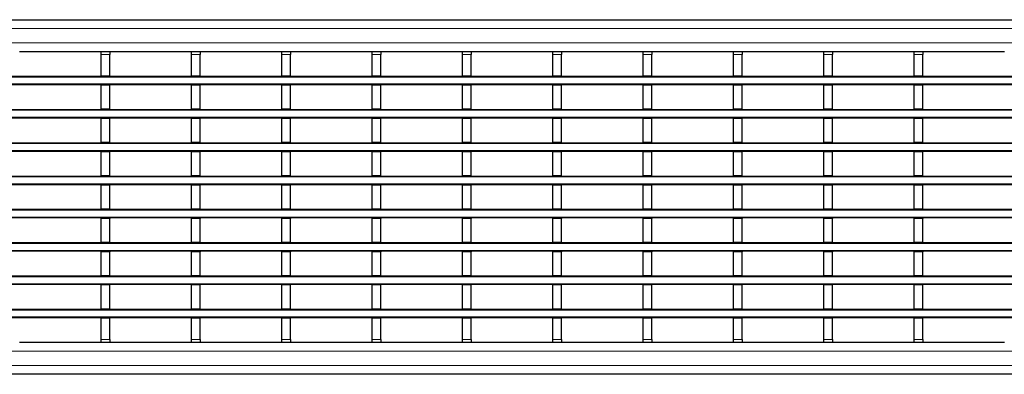
# Model space of a CAD drawing. Units: millimetres. Extents: x 0 to 420, y 0 to 297.
# Drawn here: x 144 to 212, y 164 to 189 of the extents above; entities that cross this region are included whole.
import ezdxf

# ---------------------------------------------------------------- set-up
doc = ezdxf.new("R2010")
doc.units = ezdxf.units.MM

msp = doc.modelspace()

# ---------------------------------------------------------------- linework, layer by layer
at = {"color": 7, "linetype": 'Continuous', "lineweight": 25}
for p, q in [((84.2019, 188.5223), (284.0019, 188.5223)), ((143.8159, 186.3223), (149.4599, 186.3223)), ((149.4599, 186.3223), (150.0599, 186.3223)), ((149.4599, 186.1223), (149.4599, 186.3223)), ((149.4599, 184.6323), (149.4599, 186.1223)), ((150.0599, 186.3223), (150.0599, 186.1223)), ((150.0599, 186.3223), (155.7039, 186.3223)), ((150.0599, 184.6323), (150.0599, 186.1223)), ((155.7039, 186.3223), (156.3039, 186.3223)), ((155.7039, 186.1223), (155.7039, 186.3223)), ((155.7039, 184.6323), (155.7039, 186.1223)), ((156.3039, 186.3223), (156.3039, 186.1223)), ((156.3039, 186.3223), (161.9479, 186.3223)), ((156.3039, 184.6323), (156.3039, 186.1223)), ((161.9479, 186.3223), (162.5479, 186.3223)), ((161.9479, 186.1223), (161.9479, 186.3223)), ((161.9479, 184.6323), (161.9479, 186.1223)), ((162.5479, 186.3223), (162.5479, 186.1223)), ((162.5479, 186.3223), (168.1919, 186.3223)), ((162.5479, 184.6323), (162.5479, 186.1223)), ((168.1919, 186.3223), (168.7919, 186.3223)), ((168.1919, 186.1223), (168.1919, 186.3223)), ((168.1919, 184.6323), (168.1919, 186.1223)), ((168.7919, 186.3223), (168.7919, 186.1223)), ((168.7919, 186.3223), (174.4359, 186.3223)), ((168.7919, 184.6323), (168.7919, 186.1223)), ((174.4359, 186.3223), (175.0359, 186.3223)), ((174.4359, 186.1223), (174.4359, 186.3223)), ((174.4359, 184.6323), (174.4359, 186.1223)), ((175.0359, 186.3223), (175.0359, 186.1223)), ((175.0359, 186.3223), (180.6799, 186.3223)), ((175.0359, 184.6323), (175.0359, 186.1223)), ((180.6799, 186.3223), (181.2799, 186.3223)), ((180.6799, 186.1223), (180.6799, 186.3223)), ((180.6799, 184.6323), (180.6799, 186.1223)), ((181.2799, 186.3223), (181.2799, 186.1223)), ((181.2799, 186.3223), (186.9239, 186.3223)), ((181.2799, 184.6323), (181.2799, 186.1223)), ((186.9239, 186.3223), (187.5239, 186.3223)), ((186.9239, 186.1223), (186.9239, 186.3223)), ((186.9239, 184.6323), (186.9239, 186.1223)), ((187.5239, 186.3223), (187.5239, 186.1223)), ((187.5239, 186.3223), (193.1679, 186.3223)), ((187.5239, 184.6323), (187.5239, 186.1223)), ((193.1679, 186.3223), (193.7679, 186.3223)), ((193.1679, 186.1223), (193.1679, 186.3223)), ((193.1679, 184.6323), (193.1679, 186.1223)), ((193.7679, 186.3223), (193.7679, 186.1223)), ((193.7679, 186.3223), (199.4119, 186.3223)), ((193.7679, 184.6323), (193.7679, 186.1223)), ((199.4119, 186.3223), (200.0119, 186.3223)), ((199.4119, 186.1223), (199.4119, 186.3223)), ((199.4119, 184.6323), (199.4119, 186.1223)), ((200.0119, 186.3223), (200.0119, 186.1223)), ((200.0119, 186.3223), (205.6559, 186.3223)), ((200.0119, 184.6323), (200.0119, 186.1223)), ((205.6559, 186.3223), (206.2559, 186.3223)), ((205.6559, 186.1223), (205.6559, 186.3223)), ((205.6559, 184.6323), (205.6559, 186.1223)), ((206.2559, 186.3223), (206.2559, 186.1223)), ((206.2559, 186.3223), (211.8999, 186.3223)), ((206.2559, 184.6323), (206.2559, 186.1223)), ((84.2019, 184.6223), (284.0019, 184.6223)), ((150.0599, 184.6323), (149.4599, 184.6323)), ((149.4599, 184.6323), (149.4599, 184.6223)), ((150.0599, 184.6323), (150.0599, 184.6223)), ((156.3039, 184.6323), (155.7039, 184.6323)), ((155.7039, 184.6323), (155.7039, 184.6223)), ((156.3039, 184.6323), (156.3039, 184.6223)), ((162.5479, 184.6323), (161.9479, 184.6323)), ((161.9479, 184.6323), (161.9479, 184.6223)), ((162.5479, 184.6323), (162.5479, 184.6223)), ((168.7919, 184.6323), (168.1919, 184.6323)), ((168.1919, 184.6323), (168.1919, 184.6223)), ((168.7919, 184.6323), (168.7919, 184.6223)), ((175.0359, 184.6323), (174.4359, 184.6323)), ((174.4359, 184.6323), (174.4359, 184.6223)), ((175.0359, 184.6323), (175.0359, 184.6223)), ((181.2799, 184.6323), (180.6799, 184.6323)), ((180.6799, 184.6323), (180.6799, 184.6223)), ((181.2799, 184.6323), (181.2799, 184.6223)), ((187.5239, 184.6323), (186.9239, 184.6323)), ((186.9239, 184.6323), (186.9239, 184.6223)), ((187.5239, 184.6323), (187.5239, 184.6223)), ((193.7679, 184.6323), (193.1679, 184.6323)), ((193.1679, 184.6323), (193.1679, 184.6223)), ((193.7679, 184.6323), (193.7679, 184.6223)), ((200.0119, 184.6323), (199.4119, 184.6323)), ((199.4119, 184.6323), (199.4119, 184.6223)), ((200.0119, 184.6323), (200.0119, 184.6223)), ((206.2559, 184.6323), (205.6559, 184.6323)), ((205.6559, 184.6323), (205.6559, 184.6223)), ((206.2559, 184.6323), (206.2559, 184.6223)), ((284.0019, 184.0223), (84.2019, 184.0223)), ((149.4599, 184.0223), (149.4599, 183.9923)), ((150.0599, 183.9923), (149.4599, 183.9923)), ((149.4599, 182.3323), (149.4599, 183.9923)), ((150.0599, 184.0223), (150.0599, 183.9923)), ((150.0599, 182.3323), (150.0599, 183.9923)), ((155.7039, 184.0223), (155.7039, 183.9923)), ((156.3039, 183.9923), (155.7039, 183.9923)), ((155.7039, 182.3323), (155.7039, 183.9923)), ((156.3039, 184.0223), (156.3039, 183.9923)), ((156.3039, 182.3323), (156.3039, 183.9923)), ((161.9479, 184.0223), (161.9479, 183.9923)), ((162.5479, 183.9923), (161.9479, 183.9923)), ((161.9479, 182.3323), (161.9479, 183.9923)), ((162.5479, 184.0223), (162.5479, 183.9923)), ((162.5479, 182.3323), (162.5479, 183.9923)), ((168.1919, 184.0223), (168.1919, 183.9923)), ((168.7919, 183.9923), (168.1919, 183.9923)), ((168.1919, 182.3323), (168.1919, 183.9923)), ((168.7919, 184.0223), (168.7919, 183.9923)), ((168.7919, 182.3323), (168.7919, 183.9923)), ((174.4359, 184.0223), (174.4359, 183.9923)), ((175.0359, 183.9923), (174.4359, 183.9923)), ((174.4359, 182.3323), (174.4359, 183.9923)), ((175.0359, 184.0223), (175.0359, 183.9923)), ((175.0359, 182.3323), (175.0359, 183.9923)), ((180.6799, 184.0223), (180.6799, 183.9923)), ((181.2799, 183.9923), (180.6799, 183.9923)), ((180.6799, 182.3323), (180.6799, 183.9923)), ((181.2799, 184.0223), (181.2799, 183.9923)), ((181.2799, 182.3323), (181.2799, 183.9923)), ((186.9239, 184.0223), (186.9239, 183.9923)), ((187.5239, 183.9923), (186.9239, 183.9923)), ((186.9239, 182.3323), (186.9239, 183.9923)), ((187.5239, 184.0223), (187.5239, 183.9923)), ((187.5239, 182.3323), (187.5239, 183.9923)), ((193.1679, 184.0223), (193.1679, 183.9923)), ((193.7679, 183.9923), (193.1679, 183.9923)), ((193.1679, 182.3323), (193.1679, 183.9923)), ((193.7679, 184.0223), (193.7679, 183.9923)), ((193.7679, 182.3323), (193.7679, 183.9923)), ((199.4119, 184.0223), (199.4119, 183.9923)), ((200.0119, 183.9923), (199.4119, 183.9923)), ((199.4119, 182.3323), (199.4119, 183.9923)), ((200.0119, 184.0223), (200.0119, 183.9923)), ((200.0119, 182.3323), (200.0119, 183.9923)), ((205.6559, 184.0223), (205.6559, 183.9923)), ((206.2559, 183.9923), (205.6559, 183.9923)), ((205.6559, 182.3323), (205.6559, 183.9923)), ((206.2559, 184.0223), (206.2559, 183.9923)), ((206.2559, 182.3323), (206.2559, 183.9923)), ((84.2019, 182.3223), (284.0019, 182.3223)), ((150.0599, 182.3323), (149.4599, 182.3323)), ((149.4599, 182.3323), (149.4599, 182.3223)), ((150.0599, 182.3323), (150.0599, 182.3223)), ((156.3039, 182.3323), (155.7039, 182.3323)), ((155.7039, 182.3323), (155.7039, 182.3223)), ((156.3039, 182.3323), (156.3039, 182.3223)), ((162.5479, 182.3323), (161.9479, 182.3323)), ((161.9479, 182.3323), (161.9479, 182.3223)), ((162.5479, 182.3323), (162.5479, 182.3223)), ((168.7919, 182.3323), (168.1919, 182.3323)), ((168.1919, 182.3323), (168.1919, 182.3223)), ((168.7919, 182.3323), (168.7919, 182.3223)), ((175.0359, 182.3323), (174.4359, 182.3323)), ((174.4359, 182.3323), (174.4359, 182.3223)), ((175.0359, 182.3323), (175.0359, 182.3223)), ((181.2799, 182.3323), (180.6799, 182.3323)), ((180.6799, 182.3323), (180.6799, 182.3223)), ((181.2799, 182.3323), (181.2799, 182.3223)), ((187.5239, 182.3323), (186.9239, 182.3323)), ((186.9239, 182.3323), (186.9239, 182.3223)), ((187.5239, 182.3323), (187.5239, 182.3223)), ((193.7679, 182.3323), (193.1679, 182.3323)), ((193.1679, 182.3323), (193.1679, 182.3223)), ((193.7679, 182.3323), (193.7679, 182.3223)), ((200.0119, 182.3323), (199.4119, 182.3323)), ((199.4119, 182.3323), (199.4119, 182.3223)), ((200.0119, 182.3323), (200.0119, 182.3223)), ((206.2559, 182.3323), (205.6559, 182.3323)), ((205.6559, 182.3323), (205.6559, 182.3223)), ((206.2559, 182.3323), (206.2559, 182.3223)), ((284.0019, 181.7223), (84.2019, 181.7223)), ((149.4599, 181.7223), (149.4599, 181.6923)), ((150.0599, 181.6923), (149.4599, 181.6923)), ((149.4599, 180.0323), (149.4599, 181.6923)), ((150.0599, 181.7223), (150.0599, 181.6923)), ((150.0599, 180.0323), (150.0599, 181.6923)), ((155.7039, 181.7223), (155.7039, 181.6923)), ((156.3039, 181.6923), (155.7039, 181.6923)), ((155.7039, 180.0323), (155.7039, 181.6923)), ((156.3039, 181.7223), (156.3039, 181.6923)), ((156.3039, 180.0323), (156.3039, 181.6923)), ((161.9479, 181.7223), (161.9479, 181.6923)), ((162.5479, 181.6923), (161.9479, 181.6923)), ((161.9479, 180.0323), (161.9479, 181.6923)), ((162.5479, 181.7223), (162.5479, 181.6923)), ((162.5479, 180.0323), (162.5479, 181.6923)), ((168.1919, 181.7223), (168.1919, 181.6923)), ((168.7919, 181.6923), (168.1919, 181.6923)), ((168.1919, 180.0323), (168.1919, 181.6923)), ((168.7919, 181.7223), (168.7919, 181.6923)), ((168.7919, 180.0323), (168.7919, 181.6923)), ((174.4359, 181.7223), (174.4359, 181.6923)), ((175.0359, 181.6923), (174.4359, 181.6923)), ((174.4359, 180.0323), (174.4359, 181.6923)), ((175.0359, 181.7223), (175.0359, 181.6923)), ((175.0359, 180.0323), (175.0359, 181.6923)), ((180.6799, 181.7223), (180.6799, 181.6923)), ((181.2799, 181.6923), (180.6799, 181.6923)), ((180.6799, 180.0323), (180.6799, 181.6923)), ((181.2799, 181.7223), (181.2799, 181.6923)), ((181.2799, 180.0323), (181.2799, 181.6923)), ((186.9239, 181.7223), (186.9239, 181.6923)), ((187.5239, 181.6923), (186.9239, 181.6923)), ((186.9239, 180.0323), (186.9239, 181.6923)), ((187.5239, 181.7223), (187.5239, 181.6923)), ((187.5239, 180.0323), (187.5239, 181.6923)), ((193.1679, 181.7223), (193.1679, 181.6923)), ((193.7679, 181.6923), (193.1679, 181.6923)), ((193.1679, 180.0323), (193.1679, 181.6923)), ((193.7679, 181.7223), (193.7679, 181.6923)), ((193.7679, 180.0323), (193.7679, 181.6923)), ((199.4119, 181.7223), (199.4119, 181.6923)), ((200.0119, 181.6923), (199.4119, 181.6923)), ((199.4119, 180.0323), (199.4119, 181.6923)), ((200.0119, 181.7223), (200.0119, 181.6923)), ((200.0119, 180.0323), (200.0119, 181.6923)), ((205.6559, 181.7223), (205.6559, 181.6923)), ((206.2559, 181.6923), (205.6559, 181.6923)), ((205.6559, 180.0323), (205.6559, 181.6923)), ((206.2559, 181.7223), (206.2559, 181.6923)), ((206.2559, 180.0323), (206.2559, 181.6923)), ((84.2019, 180.0223), (284.0019, 180.0223)), ((150.0599, 180.0323), (149.4599, 180.0323)), ((149.4599, 180.0323), (149.4599, 180.0223)), ((150.0599, 180.0323), (150.0599, 180.0223)), ((156.3039, 180.0323), (155.7039, 180.0323)), ((155.7039, 180.0323), (155.7039, 180.0223)), ((156.3039, 180.0323), (156.3039, 180.0223)), ((162.5479, 180.0323), (161.9479, 180.0323)), ((161.9479, 180.0323), (161.9479, 180.0223)), ((162.5479, 180.0323), (162.5479, 180.0223)), ((168.7919, 180.0323), (168.1919, 180.0323)), ((168.1919, 180.0323), (168.1919, 180.0223)), ((168.7919, 180.0323), (168.7919, 180.0223)), ((175.0359, 180.0323), (174.4359, 180.0323)), ((174.4359, 180.0323), (174.4359, 180.0223)), ((175.0359, 180.0323), (175.0359, 180.0223)), ((181.2799, 180.0323), (180.6799, 180.0323)), ((180.6799, 180.0323), (180.6799, 180.0223)), ((181.2799, 180.0323), (181.2799, 180.0223)), ((187.5239, 180.0323), (186.9239, 180.0323)), ((186.9239, 180.0323), (186.9239, 180.0223)), ((187.5239, 180.0323), (187.5239, 180.0223)), ((193.7679, 180.0323), (193.1679, 180.0323)), ((193.1679, 180.0323), (193.1679, 180.0223)), ((193.7679, 180.0323), (193.7679, 180.0223)), ((200.0119, 180.0323), (199.4119, 180.0323)), ((199.4119, 180.0323), (199.4119, 180.0223)), ((200.0119, 180.0323), (200.0119, 180.0223)), ((206.2559, 180.0323), (205.6559, 180.0323)), ((205.6559, 180.0323), (205.6559, 180.0223)), ((206.2559, 180.0323), (206.2559, 180.0223)), ((284.0019, 179.4223), (84.2019, 179.4223)), ((149.4599, 179.4223), (149.4599, 179.3923)), ((150.0599, 179.3923), (149.4599, 179.3923)), ((149.4599, 177.7323), (149.4599, 179.3923)), ((150.0599, 179.4223), (150.0599, 179.3923)), ((150.0599, 177.7323), (150.0599, 179.3923)), ((155.7039, 179.4223), (155.7039, 179.3923)), ((156.3039, 179.3923), (155.7039, 179.3923)), ((155.7039, 177.7323), (155.7039, 179.3923)), ((156.3039, 179.4223), (156.3039, 179.3923)), ((156.3039, 177.7323), (156.3039, 179.3923)), ((161.9479, 179.4223), (161.9479, 179.3923)), ((162.5479, 179.3923), (161.9479, 179.3923)), ((161.9479, 177.7323), (161.9479, 179.3923)), ((162.5479, 179.4223), (162.5479, 179.3923)), ((162.5479, 177.7323), (162.5479, 179.3923)), ((168.1919, 179.4223), (168.1919, 179.3923)), ((168.7919, 179.3923), (168.1919, 179.3923)), ((168.1919, 177.7323), (168.1919, 179.3923)), ((168.7919, 179.4223), (168.7919, 179.3923)), ((168.7919, 177.7323), (168.7919, 179.3923)), ((174.4359, 179.4223), (174.4359, 179.3923)), ((175.0359, 179.3923), (174.4359, 179.3923)), ((174.4359, 177.7323), (174.4359, 179.3923)), ((175.0359, 179.4223), (175.0359, 179.3923)), ((175.0359, 177.7323), (175.0359, 179.3923)), ((180.6799, 179.4223), (180.6799, 179.3923)), ((181.2799, 179.3923), (180.6799, 179.3923)), ((180.6799, 177.7323), (180.6799, 179.3923)), ((181.2799, 179.4223), (181.2799, 179.3923)), ((181.2799, 177.7323), (181.2799, 179.3923)), ((186.9239, 179.4223), (186.9239, 179.3923)), ((187.5239, 179.3923), (186.9239, 179.3923)), ((186.9239, 177.7323), (186.9239, 179.3923)), ((187.5239, 179.4223), (187.5239, 179.3923)), ((187.5239, 177.7323), (187.5239, 179.3923)), ((193.1679, 179.4223), (193.1679, 179.3923)), ((193.7679, 179.3923), (193.1679, 179.3923)), ((193.1679, 177.7323), (193.1679, 179.3923)), ((193.7679, 179.4223), (193.7679, 179.3923)), ((193.7679, 177.7323), (193.7679, 179.3923)), ((199.4119, 179.4223), (199.4119, 179.3923)), ((200.0119, 179.3923), (199.4119, 179.3923)), ((199.4119, 177.7323), (199.4119, 179.3923)), ((200.0119, 179.4223), (200.0119, 179.3923)), ((200.0119, 177.7323), (200.0119, 179.3923)), ((205.6559, 179.4223), (205.6559, 179.3923)), ((206.2559, 179.3923), (205.6559, 179.3923)), ((205.6559, 177.7323), (205.6559, 179.3923)), ((206.2559, 179.4223), (206.2559, 179.3923)), ((206.2559, 177.7323), (206.2559, 179.3923)), ((84.2019, 177.7223), (284.0019, 177.7223)), ((150.0599, 177.7323), (149.4599, 177.7323)), ((149.4599, 177.7323), (149.4599, 177.7223)), ((150.0599, 177.7323), (150.0599, 177.7223)), ((156.3039, 177.7323), (155.7039, 177.7323)), ((155.7039, 177.7323), (155.7039, 177.7223)), ((156.3039, 177.7323), (156.3039, 177.7223)), ((162.5479, 177.7323), (161.9479, 177.7323)), ((161.9479, 177.7323), (161.9479, 177.7223)), ((162.5479, 177.7323), (162.5479, 177.7223)), ((168.7919, 177.7323), (168.1919, 177.7323)), ((168.1919, 177.7323), (168.1919, 177.7223)), ((168.7919, 177.7323), (168.7919, 177.7223)), ((175.0359, 177.7323), (174.4359, 177.7323)), ((174.4359, 177.7323), (174.4359, 177.7223)), ((175.0359, 177.7323), (175.0359, 177.7223)), ((181.2799, 177.7323), (180.6799, 177.7323)), ((180.6799, 177.7323), (180.6799, 177.7223)), ((181.2799, 177.7323), (181.2799, 177.7223)), ((187.5239, 177.7323), (186.9239, 177.7323)), ((186.9239, 177.7323), (186.9239, 177.7223)), ((187.5239, 177.7323), (187.5239, 177.7223)), ((193.7679, 177.7323), (193.1679, 177.7323)), ((193.1679, 177.7323), (193.1679, 177.7223)), ((193.7679, 177.7323), (193.7679, 177.7223)), ((200.0119, 177.7323), (199.4119, 177.7323)), ((199.4119, 177.7323), (199.4119, 177.7223)), ((200.0119, 177.7323), (200.0119, 177.7223)), ((206.2559, 177.7323), (205.6559, 177.7323)), ((205.6559, 177.7323), (205.6559, 177.7223)), ((206.2559, 177.7323), (206.2559, 177.7223)), ((284.0019, 177.1223), (84.2019, 177.1223)), ((149.4599, 177.1223), (149.4599, 177.0923)), ((150.0599, 177.0923), (149.4599, 177.0923)), ((149.4599, 175.4323), (149.4599, 177.0923)), ((150.0599, 177.1223), (150.0599, 177.0923)), ((150.0599, 175.4323), (150.0599, 177.0923)), ((155.7039, 177.1223), (155.7039, 177.0923)), ((156.3039, 177.0923), (155.7039, 177.0923)), ((155.7039, 175.4323), (155.7039, 177.0923)), ((156.3039, 177.1223), (156.3039, 177.0923)), ((156.3039, 175.4323), (156.3039, 177.0923)), ((161.9479, 177.1223), (161.9479, 177.0923)), ((162.5479, 177.0923), (161.9479, 177.0923)), ((161.9479, 175.4323), (161.9479, 177.0923)), ((162.5479, 177.1223), (162.5479, 177.0923)), ((162.5479, 175.4323), (162.5479, 177.0923)), ((168.1919, 177.1223), (168.1919, 177.0923)), ((168.7919, 177.0923), (168.1919, 177.0923)), ((168.1919, 175.4323), (168.1919, 177.0923)), ((168.7919, 177.1223), (168.7919, 177.0923)), ((168.7919, 175.4323), (168.7919, 177.0923)), ((174.4359, 177.1223), (174.4359, 177.0923)), ((175.0359, 177.0923), (174.4359, 177.0923)), ((174.4359, 175.4323), (174.4359, 177.0923)), ((175.0359, 177.1223), (175.0359, 177.0923)), ((175.0359, 175.4323), (175.0359, 177.0923)), ((180.6799, 177.1223), (180.6799, 177.0923)), ((181.2799, 177.0923), (180.6799, 177.0923)), ((180.6799, 175.4323), (180.6799, 177.0923)), ((181.2799, 177.1223), (181.2799, 177.0923)), ((181.2799, 175.4323), (181.2799, 177.0923)), ((186.9239, 177.1223), (186.9239, 177.0923)), ((187.5239, 177.0923), (186.9239, 177.0923)), ((186.9239, 175.4323), (186.9239, 177.0923)), ((187.5239, 177.1223), (187.5239, 177.0923)), ((187.5239, 175.4323), (187.5239, 177.0923)), ((193.1679, 177.1223), (193.1679, 177.0923)), ((193.7679, 177.0923), (193.1679, 177.0923)), ((193.1679, 175.4323), (193.1679, 177.0923)), ((193.7679, 177.1223), (193.7679, 177.0923)), ((193.7679, 175.4323), (193.7679, 177.0923)), ((199.4119, 177.1223), (199.4119, 177.0923)), ((200.0119, 177.0923), (199.4119, 177.0923)), ((199.4119, 175.4323), (199.4119, 177.0923)), ((200.0119, 177.1223), (200.0119, 177.0923)), ((200.0119, 175.4323), (200.0119, 177.0923)), ((205.6559, 177.1223), (205.6559, 177.0923)), ((206.2559, 177.0923), (205.6559, 177.0923)), ((205.6559, 175.4323), (205.6559, 177.0923)), ((206.2559, 177.1223), (206.2559, 177.0923)), ((206.2559, 175.4323), (206.2559, 177.0923)), ((84.2019, 175.4223), (284.0019, 175.4223)), ((150.0599, 175.4323), (149.4599, 175.4323)), ((149.4599, 175.4323), (149.4599, 175.4223)), ((150.0599, 175.4323), (150.0599, 175.4223)), ((156.3039, 175.4323), (155.7039, 175.4323)), ((155.7039, 175.4323), (155.7039, 175.4223)), ((156.3039, 175.4323), (156.3039, 175.4223)), ((162.5479, 175.4323), (161.9479, 175.4323)), ((161.9479, 175.4323), (161.9479, 175.4223)), ((162.5479, 175.4323), (162.5479, 175.4223)), ((168.7919, 175.4323), (168.1919, 175.4323)), ((168.1919, 175.4323), (168.1919, 175.4223)), ((168.7919, 175.4323), (168.7919, 175.4223)), ((175.0359, 175.4323), (174.4359, 175.4323)), ((174.4359, 175.4323), (174.4359, 175.4223)), ((175.0359, 175.4323), (175.0359, 175.4223)), ((181.2799, 175.4323), (180.6799, 175.4323)), ((180.6799, 175.4323), (180.6799, 175.4223)), ((181.2799, 175.4323), (181.2799, 175.4223)), ((187.5239, 175.4323), (186.9239, 175.4323)), ((186.9239, 175.4323), (186.9239, 175.4223)), ((187.5239, 175.4323), (187.5239, 175.4223)), ((193.7679, 175.4323), (193.1679, 175.4323)), ((193.1679, 175.4323), (193.1679, 175.4223)), ((193.7679, 175.4323), (193.7679, 175.4223)), ((200.0119, 175.4323), (199.4119, 175.4323)), ((199.4119, 175.4323), (199.4119, 175.4223)), ((200.0119, 175.4323), (200.0119, 175.4223)), ((206.2559, 175.4323), (205.6559, 175.4323)), ((205.6559, 175.4323), (205.6559, 175.4223)), ((206.2559, 175.4323), (206.2559, 175.4223)), ((284.0019, 174.8223), (84.2019, 174.8223)), ((149.4599, 174.8223), (149.4599, 174.7923)), ((150.0599, 174.7923), (149.4599, 174.7923)), ((149.4599, 173.1323), (149.4599, 174.7923)), ((150.0599, 174.8223), (150.0599, 174.7923)), ((150.0599, 173.1323), (150.0599, 174.7923)), ((155.7039, 174.8223), (155.7039, 174.7923)), ((156.3039, 174.7923), (155.7039, 174.7923)), ((155.7039, 173.1323), (155.7039, 174.7923)), ((156.3039, 174.8223), (156.3039, 174.7923)), ((156.3039, 173.1323), (156.3039, 174.7923)), ((161.9479, 174.8223), (161.9479, 174.7923)), ((162.5479, 174.7923), (161.9479, 174.7923)), ((161.9479, 173.1323), (161.9479, 174.7923)), ((162.5479, 174.8223), (162.5479, 174.7923)), ((162.5479, 173.1323), (162.5479, 174.7923)), ((168.1919, 174.8223), (168.1919, 174.7923)), ((168.7919, 174.7923), (168.1919, 174.7923)), ((168.1919, 173.1323), (168.1919, 174.7923)), ((168.7919, 174.8223), (168.7919, 174.7923)), ((168.7919, 173.1323), (168.7919, 174.7923)), ((174.4359, 174.8223), (174.4359, 174.7923)), ((175.0359, 174.7923), (174.4359, 174.7923)), ((174.4359, 173.1323), (174.4359, 174.7923)), ((175.0359, 174.8223), (175.0359, 174.7923)), ((175.0359, 173.1323), (175.0359, 174.7923)), ((180.6799, 174.8223), (180.6799, 174.7923)), ((181.2799, 174.7923), (180.6799, 174.7923)), ((180.6799, 173.1323), (180.6799, 174.7923)), ((181.2799, 174.8223), (181.2799, 174.7923)), ((181.2799, 173.1323), (181.2799, 174.7923)), ((186.9239, 174.8223), (186.9239, 174.7923)), ((187.5239, 174.7923), (186.9239, 174.7923)), ((186.9239, 173.1323), (186.9239, 174.7923)), ((187.5239, 174.8223), (187.5239, 174.7923)), ((187.5239, 173.1323), (187.5239, 174.7923)), ((193.1679, 174.8223), (193.1679, 174.7923)), ((193.7679, 174.7923), (193.1679, 174.7923)), ((193.1679, 173.1323), (193.1679, 174.7923)), ((193.7679, 174.8223), (193.7679, 174.7923)), ((193.7679, 173.1323), (193.7679, 174.7923)), ((199.4119, 174.8223), (199.4119, 174.7923)), ((200.0119, 174.7923), (199.4119, 174.7923)), ((199.4119, 173.1323), (199.4119, 174.7923)), ((200.0119, 174.8223), (200.0119, 174.7923)), ((200.0119, 173.1323), (200.0119, 174.7923)), ((205.6559, 174.8223), (205.6559, 174.7923)), ((206.2559, 174.7923), (205.6559, 174.7923)), ((205.6559, 173.1323), (205.6559, 174.7923)), ((206.2559, 174.8223), (206.2559, 174.7923)), ((206.2559, 173.1323), (206.2559, 174.7923)), ((84.2019, 173.1223), (284.0019, 173.1223)), ((150.0599, 173.1323), (149.4599, 173.1323)), ((149.4599, 173.1323), (149.4599, 173.1223)), ((150.0599, 173.1323), (150.0599, 173.1223)), ((156.3039, 173.1323), (155.7039, 173.1323)), ((155.7039, 173.1323), (155.7039, 173.1223)), ((156.3039, 173.1323), (156.3039, 173.1223)), ((162.5479, 173.1323), (161.9479, 173.1323)), ((161.9479, 173.1323), (161.9479, 173.1223)), ((162.5479, 173.1323), (162.5479, 173.1223)), ((168.7919, 173.1323), (168.1919, 173.1323)), ((168.1919, 173.1323), (168.1919, 173.1223)), ((168.7919, 173.1323), (168.7919, 173.1223)), ((175.0359, 173.1323), (174.4359, 173.1323)), ((174.4359, 173.1323), (174.4359, 173.1223)), ((175.0359, 173.1323), (175.0359, 173.1223)), ((181.2799, 173.1323), (180.6799, 173.1323)), ((180.6799, 173.1323), (180.6799, 173.1223)), ((181.2799, 173.1323), (181.2799, 173.1223)), ((187.5239, 173.1323), (186.9239, 173.1323)), ((186.9239, 173.1323), (186.9239, 173.1223)), ((187.5239, 173.1323), (187.5239, 173.1223)), ((193.7679, 173.1323), (193.1679, 173.1323)), ((193.1679, 173.1323), (193.1679, 173.1223)), ((193.7679, 173.1323), (193.7679, 173.1223)), ((200.0119, 173.1323), (199.4119, 173.1323)), ((199.4119, 173.1323), (199.4119, 173.1223)), ((200.0119, 173.1323), (200.0119, 173.1223)), ((206.2559, 173.1323), (205.6559, 173.1323)), ((205.6559, 173.1323), (205.6559, 173.1223)), ((206.2559, 173.1323), (206.2559, 173.1223)), ((284.0019, 172.5223), (84.2019, 172.5223)), ((149.4599, 172.5223), (149.4599, 172.4923)), ((150.0599, 172.4923), (149.4599, 172.4923)), ((149.4599, 170.8323), (149.4599, 172.4923)), ((150.0599, 172.5223), (150.0599, 172.4923)), ((150.0599, 170.8323), (150.0599, 172.4923)), ((155.7039, 172.5223), (155.7039, 172.4923)), ((156.3039, 172.4923), (155.7039, 172.4923)), ((155.7039, 170.8323), (155.7039, 172.4923)), ((156.3039, 172.5223), (156.3039, 172.4923)), ((156.3039, 170.8323), (156.3039, 172.4923)), ((161.9479, 172.5223), (161.9479, 172.4923)), ((162.5479, 172.4923), (161.9479, 172.4923)), ((161.9479, 170.8323), (161.9479, 172.4923)), ((162.5479, 172.5223), (162.5479, 172.4923)), ((162.5479, 170.8323), (162.5479, 172.4923)), ((168.1919, 172.5223), (168.1919, 172.4923)), ((168.7919, 172.4923), (168.1919, 172.4923)), ((168.1919, 170.8323), (168.1919, 172.4923)), ((168.7919, 172.5223), (168.7919, 172.4923)), ((168.7919, 170.8323), (168.7919, 172.4923)), ((174.4359, 172.5223), (174.4359, 172.4923)), ((175.0359, 172.4923), (174.4359, 172.4923)), ((174.4359, 170.8323), (174.4359, 172.4923)), ((175.0359, 172.5223), (175.0359, 172.4923)), ((175.0359, 170.8323), (175.0359, 172.4923)), ((180.6799, 172.5223), (180.6799, 172.4923)), ((181.2799, 172.4923), (180.6799, 172.4923)), ((180.6799, 170.8323), (180.6799, 172.4923)), ((181.2799, 172.5223), (181.2799, 172.4923)), ((181.2799, 170.8323), (181.2799, 172.4923)), ((186.9239, 172.5223), (186.9239, 172.4923)), ((187.5239, 172.4923), (186.9239, 172.4923)), ((186.9239, 170.8323), (186.9239, 172.4923)), ((187.5239, 172.5223), (187.5239, 172.4923)), ((187.5239, 170.8323), (187.5239, 172.4923)), ((193.1679, 172.5223), (193.1679, 172.4923)), ((193.7679, 172.4923), (193.1679, 172.4923)), ((193.1679, 170.8323), (193.1679, 172.4923)), ((193.7679, 172.5223), (193.7679, 172.4923)), ((193.7679, 170.8323), (193.7679, 172.4923)), ((199.4119, 172.5223), (199.4119, 172.4923)), ((200.0119, 172.4923), (199.4119, 172.4923)), ((199.4119, 170.8323), (199.4119, 172.4923)), ((200.0119, 172.5223), (200.0119, 172.4923)), ((200.0119, 170.8323), (200.0119, 172.4923)), ((205.6559, 172.5223), (205.6559, 172.4923)), ((206.2559, 172.4923), (205.6559, 172.4923)), ((205.6559, 170.8323), (205.6559, 172.4923)), ((206.2559, 172.5223), (206.2559, 172.4923)), ((206.2559, 170.8323), (206.2559, 172.4923)), ((84.2019, 170.8223), (284.0019, 170.8223)), ((284.0019, 170.2223), (84.2019, 170.2223)), ((150.0599, 170.8323), (149.4599, 170.8323)), ((149.4599, 170.8323), (149.4599, 170.8223)), ((149.4599, 170.2223), (149.4599, 170.1923)), ((150.0599, 170.1923), (149.4599, 170.1923)), ((149.4599, 168.5323), (149.4599, 170.1923)), ((150.0599, 170.8323), (150.0599, 170.8223)), ((150.0599, 170.2223), (150.0599, 170.1923)), ((150.0599, 168.5323), (150.0599, 170.1923)), ((156.3039, 170.8323), (155.7039, 170.8323)), ((155.7039, 170.8323), (155.7039, 170.8223)), ((155.7039, 170.2223), (155.7039, 170.1923)), ((156.3039, 170.1923), (155.7039, 170.1923)), ((155.7039, 168.5323), (155.7039, 170.1923)), ((156.3039, 170.8323), (156.3039, 170.8223)), ((156.3039, 170.2223), (156.3039, 170.1923)), ((156.3039, 168.5323), (156.3039, 170.1923)), ((162.5479, 170.8323), (161.9479, 170.8323)), ((161.9479, 170.8323), (161.9479, 170.8223)), ((161.9479, 170.2223), (161.9479, 170.1923)), ((162.5479, 170.1923), (161.9479, 170.1923)), ((161.9479, 168.5323), (161.9479, 170.1923)), ((162.5479, 170.8323), (162.5479, 170.8223)), ((162.5479, 170.2223), (162.5479, 170.1923)), ((162.5479, 168.5323), (162.5479, 170.1923)), ((168.7919, 170.8323), (168.1919, 170.8323)), ((168.1919, 170.8323), (168.1919, 170.8223)), ((168.1919, 170.2223), (168.1919, 170.1923)), ((168.7919, 170.1923), (168.1919, 170.1923)), ((168.1919, 168.5323), (168.1919, 170.1923)), ((168.7919, 170.8323), (168.7919, 170.8223)), ((168.7919, 170.2223), (168.7919, 170.1923)), ((168.7919, 168.5323), (168.7919, 170.1923)), ((175.0359, 170.8323), (174.4359, 170.8323)), ((174.4359, 170.8323), (174.4359, 170.8223)), ((174.4359, 170.2223), (174.4359, 170.1923)), ((175.0359, 170.1923), (174.4359, 170.1923)), ((174.4359, 168.5323), (174.4359, 170.1923)), ((175.0359, 170.8323), (175.0359, 170.8223)), ((175.0359, 170.2223), (175.0359, 170.1923)), ((175.0359, 168.5323), (175.0359, 170.1923)), ((181.2799, 170.8323), (180.6799, 170.8323)), ((180.6799, 170.8323), (180.6799, 170.8223)), ((180.6799, 170.2223), (180.6799, 170.1923)), ((181.2799, 170.1923), (180.6799, 170.1923)), ((180.6799, 168.5323), (180.6799, 170.1923)), ((181.2799, 170.8323), (181.2799, 170.8223)), ((181.2799, 170.2223), (181.2799, 170.1923)), ((181.2799, 168.5323), (181.2799, 170.1923)), ((187.5239, 170.8323), (186.9239, 170.8323)), ((186.9239, 170.8323), (186.9239, 170.8223)), ((186.9239, 170.2223), (186.9239, 170.1923)), ((187.5239, 170.1923), (186.9239, 170.1923)), ((186.9239, 168.5323), (186.9239, 170.1923)), ((187.5239, 170.8323), (187.5239, 170.8223)), ((187.5239, 170.2223), (187.5239, 170.1923)), ((187.5239, 168.5323), (187.5239, 170.1923)), ((193.7679, 170.8323), (193.1679, 170.8323)), ((193.1679, 170.8323), (193.1679, 170.8223)), ((193.1679, 170.2223), (193.1679, 170.1923)), ((193.7679, 170.1923), (193.1679, 170.1923)), ((193.1679, 168.5323), (193.1679, 170.1923)), ((193.7679, 170.8323), (193.7679, 170.8223)), ((193.7679, 170.2223), (193.7679, 170.1923)), ((193.7679, 168.5323), (193.7679, 170.1923)), ((200.0119, 170.8323), (199.4119, 170.8323)), ((199.4119, 170.8323), (199.4119, 170.8223)), ((199.4119, 170.2223), (199.4119, 170.1923)), ((200.0119, 170.1923), (199.4119, 170.1923)), ((199.4119, 168.5323), (199.4119, 170.1923)), ((200.0119, 170.8323), (200.0119, 170.8223)), ((200.0119, 170.2223), (200.0119, 170.1923)), ((200.0119, 168.5323), (200.0119, 170.1923)), ((206.2559, 170.8323), (205.6559, 170.8323)), ((205.6559, 170.8323), (205.6559, 170.8223)), ((205.6559, 170.2223), (205.6559, 170.1923)), ((206.2559, 170.1923), (205.6559, 170.1923)), ((205.6559, 168.5323), (205.6559, 170.1923)), ((206.2559, 170.8323), (206.2559, 170.8223)), ((206.2559, 170.2223), (206.2559, 170.1923)), ((206.2559, 168.5323), (206.2559, 170.1923)), ((84.2019, 168.5223), (284.0019, 168.5223)), ((150.0599, 168.5323), (149.4599, 168.5323)), ((149.4599, 168.5323), (149.4599, 168.5223)), ((150.0599, 168.5323), (150.0599, 168.5223)), ((156.3039, 168.5323), (155.7039, 168.5323)), ((155.7039, 168.5323), (155.7039, 168.5223)), ((156.3039, 168.5323), (156.3039, 168.5223)), ((162.5479, 168.5323), (161.9479, 168.5323)), ((161.9479, 168.5323), (161.9479, 168.5223)), ((162.5479, 168.5323), (162.5479, 168.5223)), ((168.7919, 168.5323), (168.1919, 168.5323)), ((168.1919, 168.5323), (168.1919, 168.5223)), ((168.7919, 168.5323), (168.7919, 168.5223)), ((175.0359, 168.5323), (174.4359, 168.5323)), ((174.4359, 168.5323), (174.4359, 168.5223)), ((175.0359, 168.5323), (175.0359, 168.5223)), ((181.2799, 168.5323), (180.6799, 168.5323)), ((180.6799, 168.5323), (180.6799, 168.5223)), ((181.2799, 168.5323), (181.2799, 168.5223)), ((187.5239, 168.5323), (186.9239, 168.5323)), ((186.9239, 168.5323), (186.9239, 168.5223)), ((187.5239, 168.5323), (187.5239, 168.5223)), ((193.7679, 168.5323), (193.1679, 168.5323)), ((193.1679, 168.5323), (193.1679, 168.5223)), ((193.7679, 168.5323), (193.7679, 168.5223)), ((200.0119, 168.5323), (199.4119, 168.5323)), ((199.4119, 168.5323), (199.4119, 168.5223)), ((200.0119, 168.5323), (200.0119, 168.5223)), ((206.2559, 168.5323), (205.6559, 168.5323)), ((205.6559, 168.5323), (205.6559, 168.5223)), ((206.2559, 168.5323), (206.2559, 168.5223)), ((284.0019, 167.9223), (84.2019, 167.9223)), ((149.4599, 167.9223), (149.4599, 167.8923)), ((150.0599, 167.8923), (149.4599, 167.8923)), ((149.4599, 166.4223), (149.4599, 167.8923)), ((150.0599, 167.9223), (150.0599, 167.8923)), ((150.0599, 166.4223), (150.0599, 167.8923)), ((155.7039, 167.9223), (155.7039, 167.8923)), ((156.3039, 167.8923), (155.7039, 167.8923)), ((155.7039, 166.4223), (155.7039, 167.8923)), ((156.3039, 167.9223), (156.3039, 167.8923)), ((156.3039, 166.4223), (156.3039, 167.8923)), ((161.9479, 167.9223), (161.9479, 167.8923)), ((162.5479, 167.8923), (161.9479, 167.8923)), ((161.9479, 166.4223), (161.9479, 167.8923)), ((162.5479, 167.9223), (162.5479, 167.8923)), ((162.5479, 166.4223), (162.5479, 167.8923)), ((168.1919, 167.9223), (168.1919, 167.8923)), ((168.7919, 167.8923), (168.1919, 167.8923)), ((168.1919, 166.4223), (168.1919, 167.8923)), ((168.7919, 167.9223), (168.7919, 167.8923)), ((168.7919, 166.4223), (168.7919, 167.8923)), ((174.4359, 167.9223), (174.4359, 167.8923)), ((175.0359, 167.8923), (174.4359, 167.8923)), ((174.4359, 166.4223), (174.4359, 167.8923)), ((175.0359, 167.9223), (175.0359, 167.8923)), ((175.0359, 166.4223), (175.0359, 167.8923)), ((180.6799, 167.9223), (180.6799, 167.8923)), ((181.2799, 167.8923), (180.6799, 167.8923)), ((180.6799, 166.4223), (180.6799, 167.8923)), ((181.2799, 167.9223), (181.2799, 167.8923)), ((181.2799, 166.4223), (181.2799, 167.8923)), ((186.9239, 167.9223), (186.9239, 167.8923)), ((187.5239, 167.8923), (186.9239, 167.8923)), ((186.9239, 166.4223), (186.9239, 167.8923)), ((187.5239, 167.9223), (187.5239, 167.8923)), ((187.5239, 166.4223), (187.5239, 167.8923)), ((193.1679, 167.9223), (193.1679, 167.8923)), ((193.7679, 167.8923), (193.1679, 167.8923)), ((193.1679, 166.4223), (193.1679, 167.8923)), ((193.7679, 167.9223), (193.7679, 167.8923)), ((193.7679, 166.4223), (193.7679, 167.8923)), ((199.4119, 167.9223), (199.4119, 167.8923)), ((200.0119, 167.8923), (199.4119, 167.8923)), ((199.4119, 166.4223), (199.4119, 167.8923)), ((200.0119, 167.9223), (200.0119, 167.8923)), ((200.0119, 166.4223), (200.0119, 167.8923)), ((205.6559, 167.9223), (205.6559, 167.8923)), ((206.2559, 167.8923), (205.6559, 167.8923)), ((205.6559, 166.4223), (205.6559, 167.8923)), ((206.2559, 167.9223), (206.2559, 167.8923)), ((206.2559, 166.4223), (206.2559, 167.8923)), ((149.4599, 166.2223), (143.8159, 166.2223)), ((149.4599, 166.2223), (149.4599, 166.4223)), ((150.0599, 166.2223), (149.4599, 166.2223)), ((150.0599, 166.4223), (150.0599, 166.2223)), ((155.7039, 166.2223), (150.0599, 166.2223)), ((155.7039, 166.2223), (155.7039, 166.4223)), ((156.3039, 166.2223), (155.7039, 166.2223)), ((156.3039, 166.4223), (156.3039, 166.2223)), ((161.9479, 166.2223), (156.3039, 166.2223)), ((161.9479, 166.2223), (161.9479, 166.4223)), ((162.5479, 166.2223), (161.9479, 166.2223)), ((162.5479, 166.4223), (162.5479, 166.2223)), ((168.1919, 166.2223), (162.5479, 166.2223)), ((168.1919, 166.2223), (168.1919, 166.4223)), ((168.7919, 166.2223), (168.1919, 166.2223)), ((168.7919, 166.4223), (168.7919, 166.2223)), ((174.4359, 166.2223), (168.7919, 166.2223)), ((174.4359, 166.2223), (174.4359, 166.4223)), ((175.0359, 166.2223), (174.4359, 166.2223)), ((175.0359, 166.4223), (175.0359, 166.2223)), ((180.6799, 166.2223), (175.0359, 166.2223)), ((180.6799, 166.2223), (180.6799, 166.4223)), ((181.2799, 166.2223), (180.6799, 166.2223)), ((181.2799, 166.4223), (181.2799, 166.2223)), ((186.9239, 166.2223), (181.2799, 166.2223)), ((186.9239, 166.2223), (186.9239, 166.4223)), ((187.5239, 166.2223), (186.9239, 166.2223)), ((187.5239, 166.4223), (187.5239, 166.2223)), ((193.1679, 166.2223), (187.5239, 166.2223)), ((193.1679, 166.2223), (193.1679, 166.4223)), ((193.7679, 166.2223), (193.1679, 166.2223)), ((193.7679, 166.4223), (193.7679, 166.2223)), ((199.4119, 166.2223), (193.7679, 166.2223)), ((199.4119, 166.2223), (199.4119, 166.4223)), ((200.0119, 166.2223), (199.4119, 166.2223)), ((200.0119, 166.4223), (200.0119, 166.2223)), ((205.6559, 166.2223), (200.0119, 166.2223)), ((205.6559, 166.2223), (205.6559, 166.4223)), ((206.2559, 166.2223), (205.6559, 166.2223)), ((206.2559, 166.4223), (206.2559, 166.2223)), ((211.8999, 166.2223), (206.2559, 166.2223)), ((284.0019, 164.0223), (84.2019, 164.0223))]:
    msp.add_line(p, q, dxfattribs=at)
at = {"color": 8, "linetype": 'Continuous', "lineweight": 18}
for p, q in [((84.2019, 187.9223), (284.0019, 187.9223)), ((84.2019, 186.9223), (284.0019, 186.9223)), ((150.0599, 186.1223), (149.4599, 186.1223)), ((156.3039, 186.1223), (155.7039, 186.1223)), ((162.5479, 186.1223), (161.9479, 186.1223)), ((168.7919, 186.1223), (168.1919, 186.1223)), ((175.0359, 186.1223), (174.4359, 186.1223)), ((181.2799, 186.1223), (180.6799, 186.1223)), ((187.5239, 186.1223), (186.9239, 186.1223)), ((193.7679, 186.1223), (193.1679, 186.1223)), ((200.0119, 186.1223), (199.4119, 186.1223)), ((206.2559, 186.1223), (205.6559, 186.1223)), ((284.0019, 184.5623), (84.2019, 184.5623)), ((84.2019, 184.0823), (284.0019, 184.0823)), ((284.0019, 182.2623), (84.2019, 182.2623)), ((84.2019, 181.7823), (284.0019, 181.7823)), ((284.0019, 179.9623), (84.2019, 179.9623)), ((84.2019, 179.4823), (284.0019, 179.4823)), ((284.0019, 177.6623), (84.2019, 177.6623)), ((84.2019, 177.1823), (284.0019, 177.1823)), ((284.0019, 175.3623), (84.2019, 175.3623)), ((84.2019, 174.8823), (284.0019, 174.8823)), ((284.0019, 173.0623), (84.2019, 173.0623)), ((84.2019, 172.5823), (284.0019, 172.5823)), ((284.0019, 170.7623), (84.2019, 170.7623)), ((84.2019, 170.2823), (284.0019, 170.2823)), ((284.0019, 168.4623), (84.2019, 168.4623)), ((84.2019, 167.9823), (284.0019, 167.9823)), ((149.4599, 166.4223), (150.0599, 166.4223)), ((155.7039, 166.4223), (156.3039, 166.4223)), ((161.9479, 166.4223), (162.5479, 166.4223)), ((168.1919, 166.4223), (168.7919, 166.4223)), ((174.4359, 166.4223), (175.0359, 166.4223)), ((180.6799, 166.4223), (181.2799, 166.4223)), ((186.9239, 166.4223), (187.5239, 166.4223)), ((193.1679, 166.4223), (193.7679, 166.4223)), ((199.4119, 166.4223), (200.0119, 166.4223)), ((205.6559, 166.4223), (206.2559, 166.4223)), ((284.0019, 165.6223), (84.2019, 165.6223)), ((284.0019, 164.6223), (84.2019, 164.6223))]:
    msp.add_line(p, q, dxfattribs=at)

doc.saveas('drawing.dxf')
